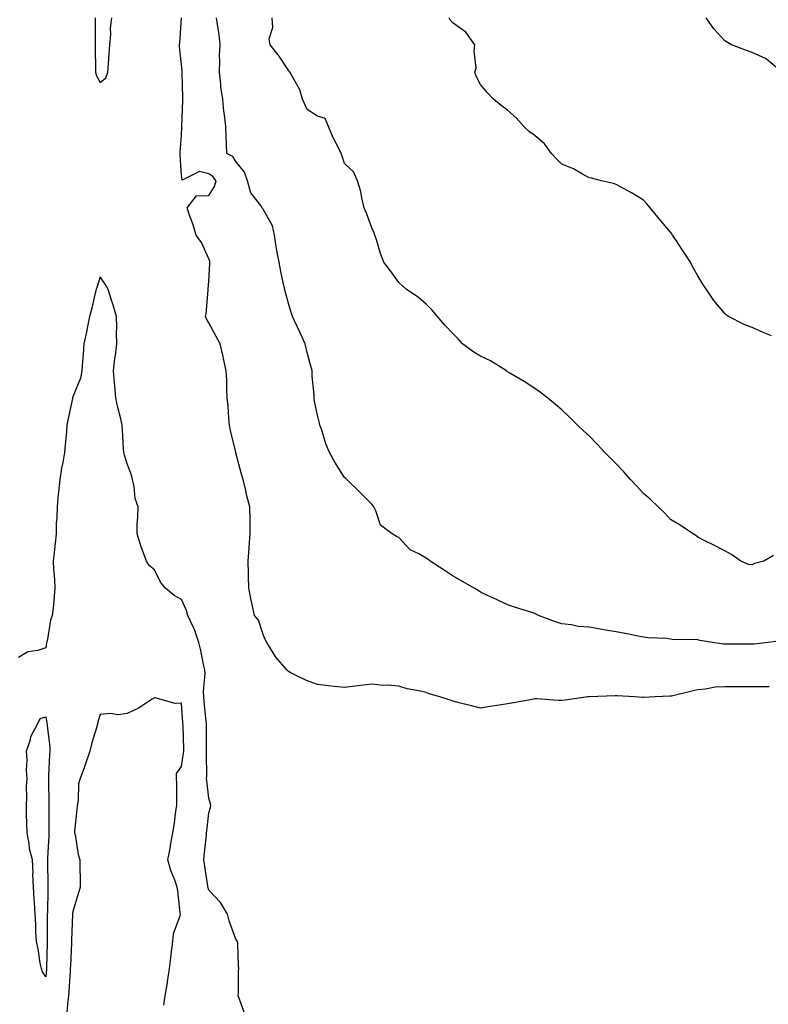
# Model space of a CAD drawing. Units: inches. Extents: x 913043 to 915683, y 7245098 to 7247738.
# Drawn here: x 914898 to 915174, y 7245619 to 7245981 of the extents above; entities that cross this region are included whole.
import ezdxf

# ---------------------------------------------------------------- set-up
doc = ezdxf.new("R2010")
doc.units = ezdxf.units.IN
doc.header["$MEASUREMENT"] = 0
doc.layers.add('Contour_91307245', color=7, linetype='Continuous', true_color=0x7c154e)

msp = doc.modelspace()

# ---------------------------------------------------------------- linework, layer by layer
at = {"layer": 'Contour_91307245'}
for points in [[(914926.28, 7245981.92, 3266), (914926.26, 7245980.12, 3266), (914926.23, 7245973.75, 3266), (914926.2, 7245971.92, 3266), (914926.21, 7245970.08, 3266), (914926.4, 7245963.57, 3266), (914926.4, 7245961.92, 3266), (914926.7, 7245960.56, 3266), (914928.05, 7245958.05, 3266), (914930.13, 7245959.84, 3266), (914930.91, 7245961.92, 3266), (914931.15, 7245965.02, 3266), (914931.34, 7245968.63, 3266), (914931.6, 7245971.92, 3266), (914931.95, 7245975.83, 3266), (914931.93, 7245978.04, 3266), (914932.37, 7245981.92, 3266)], [(915128.05, 7245731.7, 3265), (915127.84, 7245731.71, 3265), (915124.78, 7245731.92, 3265), (915118.41, 7245732.28, 3265), (915118.05, 7245732.3, 3265), (915117.69, 7245732.28, 3265), (915108.12, 7245731.99, 3265), (915108.05, 7245731.99, 3265), (915107.99, 7245731.98, 3265), (915107.55, 7245731.92, 3265), (915099.27, 7245730.71, 3265), (915098.05, 7245730.57, 3265), (915096.68, 7245730.54, 3265), (915088.77, 7245731.21, 3265), (915088.05, 7245731.19, 3265), (915087.14, 7245731, 3265), (915080.18, 7245729.78, 3265), (915078.05, 7245729.33, 3265), (915074.97, 7245728.84, 3265), (915071.61, 7245728.37, 3265), (915068.05, 7245727.78, 3265), (915064.78, 7245728.65, 3265), (915060.2, 7245729.77, 3265), (915058.05, 7245730.32, 3265), (915056.91, 7245730.78, 3265), (915053.09, 7245731.92, 3265), (915049.24, 7245733.11, 3265), (915048.05, 7245733.51, 3265), (915045.95, 7245734.03, 3265), (915041.08, 7245734.95, 3265), (915038.05, 7245735.82, 3265), (915033.8, 7245736.18, 3265), (915032.21, 7245736.07, 3265), (915028.05, 7245736.58, 3265), (915023.85, 7245736.12, 3265), (915021.97, 7245735.85, 3265), (915018.05, 7245735.39, 3265), (915014.16, 7245735.81, 3265), (915012.08, 7245735.94, 3265), (915008.05, 7245736.43, 3265), (915004.06, 7245737.93, 3265), (915000, 7245739.97, 3265), (914998.05, 7245740.85, 3265), (914997.39, 7245741.26, 3265), (914996.8, 7245741.92, 3265), (914992.69, 7245746.56, 3265), (914991.8, 7245748.17, 3265), (914989.48, 7245751.92, 3265), (914988.96, 7245752.84, 3265), (914988.05, 7245754.85, 3265), (914986.32, 7245760.18, 3265), (914984.95, 7245761.92, 3265), (914984.08, 7245765.89, 3265), (914983.61, 7245767.48, 3265), (914982.8, 7245771.92, 3265), (914982.67, 7245776.54, 3265), (914982.67, 7245777.3, 3265), (914982.54, 7245781.92, 3265), (914982.94, 7245786.81, 3265), (914982.96, 7245787.01, 3265), (914983.34, 7245791.92, 3265), (914983.3, 7245796.68, 3265), (914983.27, 7245797.14, 3265), (914983.23, 7245801.92, 3265), (914982.07, 7245805.93, 3265), (914981.6, 7245808.37, 3265), (914980.72, 7245811.92, 3265), (914980.06, 7245813.93, 3265), (914978.05, 7245821.8, 3265), (914978.03, 7245821.89, 3265), (914978.01, 7245821.96, 3265), (914976.07, 7245829.94, 3265), (914975.72, 7245831.92, 3265), (914975.48, 7245834.5, 3265), (914975.14, 7245839.02, 3265), (914974.85, 7245841.92, 3265), (914974.66, 7245845.31, 3265), (914974.65, 7245848.51, 3265), (914974.44, 7245851.92, 3265), (914973.49, 7245856.48, 3265), (914973.38, 7245857.24, 3265), (914972.26, 7245861.92, 3265), (914970.75, 7245864.62, 3265), (914968.05, 7245869.55, 3265), (914967.2, 7245871.06, 3265), (914966.9, 7245871.92, 3265), (914967.04, 7245872.93, 3265), (914967.81, 7245881.68, 3265), (914967.84, 7245881.92, 3265), (914967.86, 7245882.11, 3265), (914968.05, 7245884.79, 3265), (914968.43, 7245891.54, 3265), (914968.43, 7245891.92, 3265), (914968.4, 7245892.27, 3265), (914968.05, 7245893.18, 3265), (914965.35, 7245899.21, 3265), (914963.44, 7245901.92, 3265), (914962.22, 7245906.09, 3265), (914961.12, 7245908.84, 3265), (914960.07, 7245911.92, 3265), (914963.6, 7245916.37, 3265), (914968.05, 7245916.43, 3265), (914970.2, 7245919.77, 3265), (914970.72, 7245921.92, 3265), (914969.6, 7245923.46, 3265), (914968.05, 7245924.48, 3265), (914964.7, 7245925.27, 3265), (914958.23, 7245922.11, 3265), (914958.05, 7245923.9, 3265), (914957.57, 7245931.44, 3265), (914957.51, 7245931.92, 3265), (914957.55, 7245932.42, 3265), (914958.05, 7245938.56, 3265), (914958.18, 7245941.79, 3265), (914958.18, 7245942.05, 3265), (914958.51, 7245951.45, 3265), (914958.52, 7245951.92, 3265), (914958.51, 7245952.38, 3265), (914958.24, 7245961.72, 3265), (914958.24, 7245961.92, 3265), (914958.23, 7245962.1, 3265), (914958.05, 7245964.72, 3265), (914957.28, 7245971.15, 3265), (914957.25, 7245971.92, 3265), (914957.39, 7245972.57, 3265), (914957.96, 7245981.83, 3265)], [(915168.05, 7245751.3, 3264), (915167.45, 7245751.32, 3264), (915158.66, 7245751.31, 3264), (915158.05, 7245751.32, 3264), (915157.5, 7245751.37, 3264), (915153.51, 7245751.92, 3264), (915148.85, 7245752.71, 3264), (915148.05, 7245752.9, 3264), (915146.92, 7245753.05, 3264), (915139.11, 7245752.98, 3264), (915138.05, 7245753.19, 3264), (915136.61, 7245753.36, 3264), (915129.84, 7245753.72, 3264), (915128.05, 7245753.96, 3264), (915125.55, 7245754.42, 3264), (915121.37, 7245755.23, 3264), (915118.05, 7245755.83, 3264), (915113.35, 7245756.63, 3264), (915112.83, 7245756.71, 3264), (915108.05, 7245757.54, 3264), (915104.02, 7245757.89, 3264), (915101.54, 7245758.43, 3264), (915098.05, 7245758.81, 3264), (915095.69, 7245759.56, 3264), (915089.42, 7245761.92, 3264), (915088.5, 7245762.37, 3264), (915088.05, 7245762.59, 3264), (915087.03, 7245762.94, 3264), (915080.93, 7245764.8, 3264), (915078.05, 7245765.86, 3264), (915073.93, 7245767.8, 3264), (915070.69, 7245769.28, 3264), (915068.05, 7245770.49, 3264), (915067.17, 7245771.04, 3264), (915065.74, 7245771.92, 3264), (915060.89, 7245774.76, 3264), (915058.05, 7245776.36, 3264), (915054.69, 7245778.55, 3264), (915049.6, 7245781.92, 3264), (915048.73, 7245782.6, 3264), (915048.05, 7245783.02, 3264), (915045.42, 7245784.55, 3264), (915042.14, 7245786.01, 3264), (915038.05, 7245790.58, 3264), (915037.15, 7245791.02, 3264), (915035.58, 7245791.92, 3264), (915031.27, 7245795.13, 3264), (915029.6, 7245800.38, 3264), (915028.78, 7245801.92, 3264), (915028.47, 7245802.34, 3264), (915028.05, 7245802.81, 3264), (915023.49, 7245807.37, 3264), (915018.89, 7245811.92, 3264), (915018.46, 7245812.32, 3264), (915018.05, 7245812.72, 3264), (915014.44, 7245818.31, 3264), (915012.48, 7245821.92, 3264), (915011.15, 7245825.03, 3264), (915009.53, 7245830.44, 3264), (915009, 7245831.92, 3264), (915008.76, 7245832.63, 3264), (915008.05, 7245835.57, 3264), (915006.94, 7245840.81, 3264), (915006.85, 7245841.92, 3264), (915006.8, 7245843.16, 3264), (915006.16, 7245850.03, 3264), (915006.09, 7245851.92, 3264), (915005.42, 7245854.55, 3264), (915004.36, 7245858.23, 3264), (915003.49, 7245861.92, 3264), (915001.87, 7245865.74, 3264), (914999.57, 7245870.4, 3264), (914998.87, 7245871.92, 3264), (914998.05, 7245874.6, 3264), (914996.45, 7245880.32, 3264), (914996, 7245881.92, 3264), (914995.47, 7245884.51, 3264), (914994.63, 7245888.5, 3264), (914993.93, 7245891.92, 3264), (914993.03, 7245896.89, 3264), (914993.02, 7245896.95, 3264), (914992.31, 7245901.92, 3264), (914991.46, 7245905.33, 3264), (914988.05, 7245911.4, 3264), (914987.86, 7245911.73, 3264), (914987.72, 7245911.92, 3264), (914987.18, 7245912.8, 3264), (914983.59, 7245917.46, 3264), (914982.37, 7245921.92, 3264), (914981.23, 7245925.1, 3264), (914978.05, 7245928.94, 3264), (914976.93, 7245930.81, 3264), (914974.69, 7245931.92, 3264), (914974.55, 7245935.42, 3264), (914974.45, 7245938.32, 3264), (914974.31, 7245941.92, 3264), (914973.84, 7245946.13, 3264), (914973.61, 7245947.48, 3264), (914973.18, 7245951.92, 3264), (914972.52, 7245956.38, 3264), (914972.5, 7245957.47, 3264), (914971.98, 7245961.92, 3264), (914972.15, 7245966.02, 3264), (914972.04, 7245967.93, 3264), (914972.24, 7245971.92, 3264), (914971.87, 7245975.75, 3264), (914971.34, 7245978.63, 3264), (914970.96, 7245981.92, 3264)], [(915168.05, 7245780.56, 3263), (915166.76, 7245780.63, 3263), (915163.86, 7245781.92, 3263), (915160.45, 7245784.32, 3263), (915158.05, 7245785.63, 3263), (915153.92, 7245787.79, 3263), (915150.46, 7245789.51, 3263), (915148.05, 7245790.74, 3263), (915147.4, 7245791.27, 3263), (915146.35, 7245791.92, 3263), (915141.33, 7245795.2, 3263), (915138.05, 7245797.24, 3263), (915135.79, 7245799.65, 3263), (915133.42, 7245801.92, 3263), (915130.69, 7245804.56, 3263), (915128.05, 7245806.84, 3263), (915125.66, 7245809.53, 3263), (915123.33, 7245811.92, 3263), (915120.84, 7245814.71, 3263), (915118.05, 7245817.7, 3263), (915115.97, 7245819.85, 3263), (915113.87, 7245821.92, 3263), (915111.07, 7245824.94, 3263), (915108.05, 7245828.06, 3263), (915105.99, 7245829.86, 3263), (915103.78, 7245831.92, 3263), (915100.91, 7245834.78, 3263), (915098.05, 7245837.57, 3263), (915095.65, 7245839.52, 3263), (915092.86, 7245841.92, 3263), (915090.13, 7245844, 3263), (915088.05, 7245845.43, 3263), (915084.12, 7245847.98, 3263), (915078.89, 7245851.07, 3263), (915078.05, 7245851.59, 3263), (915077.85, 7245851.72, 3263), (915077.6, 7245851.92, 3263), (915071.76, 7245855.63, 3263), (915068.05, 7245857.3, 3263), (915065.23, 7245859.1, 3263), (915061.48, 7245861.92, 3263), (915059.83, 7245863.7, 3263), (915058.05, 7245865.52, 3263), (915054.94, 7245868.81, 3263), (915052.23, 7245871.92, 3263), (915050.35, 7245874.22, 3263), (915048.05, 7245876.51, 3263), (915045.17, 7245879.04, 3263), (915040.87, 7245881.92, 3263), (915039.37, 7245883.24, 3263), (915038.05, 7245884.47, 3263), (915034.92, 7245888.79, 3263), (915032.46, 7245891.92, 3263), (915031.29, 7245895.16, 3263), (915029.75, 7245900.21, 3263), (915029.19, 7245901.92, 3263), (915028.89, 7245902.76, 3263), (915028.05, 7245904.63, 3263), (915026.07, 7245909.94, 3263), (915025.26, 7245911.92, 3263), (915024.37, 7245915.6, 3263), (915024.02, 7245917.89, 3263), (915022.78, 7245921.92, 3263), (915021.38, 7245925.25, 3263), (915018.05, 7245928.24, 3263), (915017.11, 7245930.98, 3263), (915016.8, 7245931.92, 3263), (915015.65, 7245934.32, 3263), (915013.85, 7245937.72, 3263), (915012.18, 7245941.92, 3263), (915010.95, 7245944.82, 3263), (915008.05, 7245945.66, 3263), (915004.31, 7245948.18, 3263), (915002.53, 7245951.92, 3263), (915001.54, 7245955.41, 3263), (914998.05, 7245961.78, 3263), (914997.99, 7245961.86, 3263), (914997.9, 7245961.92, 3263), (914997.55, 7245962.42, 3263), (914993.93, 7245967.81, 3263), (914990.6, 7245971.92, 3263), (914990.3, 7245974.17, 3263), (914991.62, 7245978.35, 3263), (914991.41, 7245981.92, 3263)], [(915175.2, 7245864.77, 3262), (915172.17, 7245866.03, 3262), (915168.05, 7245867.87, 3262), (915165.13, 7245869, 3262), (915159.34, 7245871.92, 3262), (915158.59, 7245872.46, 3262), (915158.05, 7245873.01, 3262), (915153.93, 7245877.81, 3262), (915151.26, 7245881.92, 3262), (915149.98, 7245883.84, 3262), (915148.05, 7245886.94, 3262), (915146.27, 7245890.13, 3262), (915145.38, 7245891.92, 3262), (915142.42, 7245896.3, 3262), (915140.19, 7245899.78, 3262), (915138.8, 7245901.92, 3262), (915138.47, 7245902.35, 3262), (915138.05, 7245902.95, 3262), (915133.94, 7245907.81, 3262), (915130.55, 7245911.92, 3262), (915129.41, 7245913.29, 3262), (915128.05, 7245914.79, 3262), (915123.61, 7245917.48, 3262), (915121.16, 7245918.81, 3262), (915118.05, 7245920.56, 3262), (915117, 7245920.87, 3262), (915112.6, 7245921.92, 3262), (915108.96, 7245922.83, 3262), (915108.05, 7245923.04, 3262), (915105.66, 7245924.31, 3262), (915102.36, 7245926.24, 3262), (915098.05, 7245928.07, 3262), (915096.06, 7245929.93, 3262), (915094.21, 7245931.92, 3262), (915091.66, 7245935.53, 3262), (915088.05, 7245938.51, 3262), (915086.07, 7245939.94, 3262), (915084.02, 7245941.92, 3262), (915081.18, 7245945.05, 3262), (915078.05, 7245947.86, 3262), (915075.74, 7245949.62, 3262), (915072.92, 7245951.92, 3262), (915070.56, 7245954.44, 3262), (915068.05, 7245957.38, 3262), (915066.48, 7245960.35, 3262), (915065.96, 7245961.92, 3262), (915066.46, 7245963.51, 3262), (915065.69, 7245969.56, 3262), (915066.05, 7245971.92, 3262), (915062.68, 7245976.55, 3262), (915058.05, 7245979.95, 3262), (915057.07, 7245980.94, 3262), (915056.49, 7245981.92, 3262)], [(915178.05, 7245962.71, 3261), (915173.34, 7245966.64, 3261), (915173.03, 7245966.9, 3261), (915168.05, 7245969.1, 3261), (915165.96, 7245969.83, 3261), (915160.53, 7245971.92, 3261), (915158.96, 7245972.84, 3261), (915158.05, 7245973.39, 3261), (915153.94, 7245977.82, 3261), (915151.19, 7245981.92, 3261)], [(914981.31, 7245615.17, 3266), (914979.31, 7245620.65, 3266), (914978.89, 7245621.92, 3266), (914978.99, 7245622.86, 3266), (914979.04, 7245630.93, 3266), (914979.16, 7245631.92, 3266), (914978.97, 7245632.84, 3266), (914978.71, 7245641.26, 3266), (914978.61, 7245641.92, 3266), (914978.43, 7245642.3, 3266), (914978.05, 7245642.77, 3266), (914975.6, 7245649.47, 3266), (914975, 7245651.92, 3266), (914972.43, 7245656.3, 3266), (914968.05, 7245660.82, 3266), (914967.78, 7245661.65, 3266), (914967.73, 7245661.92, 3266), (914967.68, 7245662.28, 3266), (914966.48, 7245670.35, 3266), (914966.27, 7245671.92, 3266), (914966.39, 7245673.58, 3266), (914967.18, 7245681.05, 3266), (914967.25, 7245681.92, 3266), (914967.31, 7245682.66, 3266), (914968.05, 7245689.22, 3266), (914968.72, 7245691.25, 3266), (914968.8, 7245691.92, 3266), (914968.69, 7245692.56, 3266), (914968.05, 7245694.6, 3266), (914967.32, 7245701.19, 3266), (914967.28, 7245701.92, 3266), (914967.34, 7245702.63, 3266), (914967.22, 7245711.09, 3266), (914967.28, 7245711.92, 3266), (914967.26, 7245712.71, 3266), (914967.18, 7245721.05, 3266), (914967.16, 7245721.92, 3266), (914967.08, 7245722.89, 3266), (914966.38, 7245730.24, 3266), (914966.24, 7245731.92, 3266), (914966.12, 7245733.85, 3266), (914966.71, 7245740.58, 3266), (914966.59, 7245741.92, 3266), (914966.17, 7245743.8, 3266), (914965.09, 7245748.96, 3266), (914964.4, 7245751.92, 3266), (914962.83, 7245756.7, 3266), (914962.31, 7245757.66, 3266), (914960.37, 7245761.92, 3266), (914959.9, 7245763.77, 3266), (914958.05, 7245767.81, 3266), (914955.32, 7245769.2, 3266), (914952.14, 7245771.92, 3266), (914950.31, 7245774.18, 3266), (914948.05, 7245778.68, 3266), (914946.29, 7245780.16, 3266), (914945.12, 7245781.92, 3266), (914943.46, 7245786.51, 3266), (914943.23, 7245787.1, 3266), (914941.66, 7245791.92, 3266), (914941.72, 7245795.59, 3266), (914941.99, 7245797.98, 3266), (914942.04, 7245801.92, 3266), (914941.02, 7245804.89, 3266), (914940.57, 7245809.4, 3266), (914939.97, 7245811.92, 3266), (914939.61, 7245813.48, 3266), (914938.05, 7245817.74, 3266), (914936.99, 7245820.87, 3266), (914936.83, 7245821.92, 3266), (914936.71, 7245823.27, 3266), (914936.35, 7245830.22, 3266), (914936.17, 7245831.92, 3266), (914935.64, 7245834.33, 3266), (914934.59, 7245838.45, 3266), (914933.89, 7245841.92, 3266), (914933.48, 7245846.49, 3266), (914933.39, 7245847.26, 3266), (914932.99, 7245851.92, 3266), (914933.45, 7245856.52, 3266), (914933.68, 7245857.55, 3266), (914934.24, 7245861.92, 3266), (914934.05, 7245865.91, 3266), (914934.25, 7245868.12, 3266), (914934.03, 7245871.92, 3266), (914932.78, 7245876.65, 3266), (914932.4, 7245877.57, 3266), (914930.97, 7245881.92, 3266), (914929.98, 7245883.85, 3266), (914928.05, 7245886.51, 3266), (914926.95, 7245883.02, 3266), (914926.65, 7245881.92, 3266), (914926.15, 7245880.03, 3266), (914924.99, 7245874.98, 3266), (914924.12, 7245871.92, 3266), (914923.15, 7245867.03, 3266), (914923.13, 7245866.84, 3266), (914922.05, 7245861.92, 3266), (914921.86, 7245858.11, 3266), (914921.58, 7245855.45, 3266), (914921.37, 7245851.92, 3266), (914920.78, 7245849.19, 3266), (914918.05, 7245842.33, 3266), (914917.95, 7245842.03, 3266), (914917.92, 7245841.92, 3266), (914917.89, 7245841.76, 3266), (914916.2, 7245833.77, 3266), (914915.86, 7245831.92, 3266), (914915.67, 7245829.54, 3266), (914915.22, 7245824.75, 3266), (914914.99, 7245821.92, 3266), (914914.35, 7245818.23, 3266), (914913.87, 7245816.1, 3266), (914913.23, 7245811.92, 3266), (914912.7, 7245807.27, 3266), (914912.68, 7245806.55, 3266), (914912.22, 7245801.92, 3266), (914912.15, 7245797.82, 3266), (914911.92, 7245795.79, 3266), (914911.83, 7245791.92, 3266), (914911.47, 7245788.49, 3266), (914911.14, 7245785.02, 3266), (914910.81, 7245781.92, 3266), (914910.95, 7245779.02, 3266), (914911.25, 7245775.12, 3266), (914911.4, 7245771.92, 3266), (914911.09, 7245768.88, 3266), (914910.72, 7245764.6, 3266), (914910.46, 7245761.92, 3266), (914909.83, 7245760.13, 3266), (914908.51, 7245752.38, 3266), (914908.38, 7245751.92, 3266), (914908.31, 7245751.66, 3266), (914908.05, 7245749.98, 3266), (914905.13, 7245749, 3266), (914901.44, 7245748.52, 3266), (914898.05, 7245746.48, 3266)], [(915175.96, 7245784.01, 3263), (915172.38, 7245781.92, 3263), (915168.98, 7245780.98, 3263), (915168.05, 7245780.56, 3263)], [(915177.53, 7245752.44, 3264), (915173.96, 7245751.92, 3264), (915168.64, 7245751.33, 3264), (915168.05, 7245751.3, 3264)], [(915174.35, 7245735.61, 3265), (915171.73, 7245735.6, 3265), (915168.05, 7245735.6, 3265), (915164.31, 7245735.66, 3265), (915161.75, 7245735.62, 3265), (915158.05, 7245735.68, 3265), (915154.52, 7245735.45, 3265), (915150.94, 7245734.8, 3265), (915148.05, 7245734.57, 3265), (915145.93, 7245734.04, 3265), (915138.37, 7245732.24, 3265), (915138.05, 7245732.16, 3265), (915137.82, 7245732.15, 3265), (915132.37, 7245731.92, 3265), (915128.26, 7245731.71, 3265), (915128.05, 7245731.7, 3265)], [(914951.47, 7245618.5, 3267), (914952.06, 7245621.92, 3267), (914952.82, 7245626.69, 3267), (914952.89, 7245627.08, 3267), (914953.62, 7245631.92, 3267), (914954.14, 7245635.83, 3267), (914954.35, 7245638.22, 3267), (914954.8, 7245641.92, 3267), (914955.13, 7245644.84, 3267), (914957.53, 7245651.39, 3267), (914957.62, 7245651.92, 3267), (914957.53, 7245652.44, 3267), (914956.7, 7245660.56, 3267), (914956.41, 7245661.92, 3267), (914955.55, 7245664.43, 3267), (914954.14, 7245668.01, 3267), (914952.96, 7245671.92, 3267), (914953.89, 7245676.08, 3267), (914954.11, 7245677.97, 3267), (914954.84, 7245681.92, 3267), (914955.37, 7245684.61, 3267), (914955.96, 7245689.83, 3267), (914956.32, 7245691.92, 3267), (914956.25, 7245693.72, 3267), (914956.29, 7245700.16, 3267), (914956.22, 7245701.92, 3267), (914956.22, 7245703.75, 3267), (914958.05, 7245706.31, 3267), (914958.81, 7245711.17, 3267), (914958.86, 7245711.92, 3267), (914958.84, 7245712.71, 3267), (914958.58, 7245721.38, 3267), (914958.57, 7245721.92, 3267), (914958.53, 7245722.4, 3267), (914958.05, 7245729.61, 3267), (914955.63, 7245729.5, 3267), (914948.34, 7245731.63, 3267), (914948.05, 7245731.61, 3267), (914947.21, 7245731.09, 3267), (914942.25, 7245727.72, 3267), (914938.05, 7245725.8, 3267), (914934.71, 7245725.27, 3267), (914931.9, 7245725.78, 3267), (914928.05, 7245725.42, 3267), (914927.22, 7245722.75, 3267), (914927.06, 7245721.92, 3267), (914926.73, 7245720.59, 3267), (914924.97, 7245715, 3267), (914924.32, 7245711.92, 3267), (914922.72, 7245707.24, 3267), (914922.28, 7245706.15, 3267), (914920.69, 7245701.92, 3267), (914920.05, 7245699.92, 3267), (914919.93, 7245693.8, 3267), (914919.56, 7245691.92, 3267), (914919.47, 7245690.5, 3267), (914918.69, 7245682.56, 3267), (914918.65, 7245681.92, 3267), (914918.84, 7245681.14, 3267), (914920.02, 7245673.89, 3267), (914920.61, 7245671.92, 3267), (914920.64, 7245669.33, 3267), (914920.69, 7245664.56, 3267), (914920.72, 7245661.92, 3267), (914920.12, 7245659.86, 3267), (914918.05, 7245652.91, 3267), (914917.94, 7245652.04, 3267), (914917.93, 7245651.92, 3267), (914917.93, 7245651.79, 3267), (914917.55, 7245642.43, 3267), (914917.53, 7245641.92, 3267), (914917.51, 7245641.38, 3267), (914917.1, 7245632.87, 3267), (914917.06, 7245631.92, 3267), (914916.98, 7245630.85, 3267), (914916.49, 7245623.48, 3267), (914916.37, 7245621.92, 3267), (914916.19, 7245620.06, 3267), (914915.74, 7245614.23, 3267)]]:
    msp.add_polyline3d(points, dxfattribs=at)
msp.add_polyline3d([(914908.05, 7245628.88, 3266), (914906.82, 7245630.7, 3266), (914906.43, 7245631.92, 3266), (914906.04, 7245633.93, 3266), (914905.25, 7245639.13, 3266), (914904.66, 7245641.92, 3266), (914904.42, 7245645.55, 3266), (914904.38, 7245648.25, 3266), (914904.12, 7245651.92, 3266), (914903.87, 7245656.11, 3266), (914903.75, 7245657.62, 3266), (914903.5, 7245661.92, 3266), (914903.35, 7245666.63, 3266), (914903.39, 7245667.26, 3266), (914903.2, 7245671.92, 3266), (914902.1, 7245675.97, 3266), (914901.96, 7245678.01, 3266), (914901.18, 7245681.92, 3266), (914901.13, 7245685, 3266), (914900.98, 7245688.99, 3266), (914900.93, 7245691.92, 3266), (914901.12, 7245694.99, 3266), (914901.02, 7245698.95, 3266), (914901.25, 7245701.92, 3266), (914901, 7245704.87, 3266), (914901.17, 7245708.8, 3266), (914900.96, 7245711.92, 3266), (914902.39, 7245716.26, 3266), (914902.58, 7245717.39, 3266), (914905.02, 7245721.92, 3266), (914906, 7245723.96, 3266), (914908.05, 7245724.56, 3266), (914908.49, 7245722.36, 3266), (914908.51, 7245721.92, 3266), (914908.53, 7245721.44, 3266), (914909.49, 7245713.36, 3266), (914909.52, 7245711.92, 3266), (914909.38, 7245710.59, 3266), (914909.12, 7245702.98, 3266), (914909.02, 7245701.92, 3266), (914909.03, 7245700.94, 3266), (914909.23, 7245693.09, 3266), (914909.23, 7245691.92, 3266), (914909.2, 7245690.77, 3266), (914909.2, 7245683.07, 3266), (914909.17, 7245681.92, 3266), (914909.18, 7245680.79, 3266), (914908.7, 7245672.57, 3266), (914908.71, 7245671.92, 3266), (914908.72, 7245671.26, 3266), (914908.81, 7245662.68, 3266), (914908.82, 7245661.92, 3266), (914908.76, 7245661.21, 3266), (914908.67, 7245652.54, 3266), (914908.62, 7245651.92, 3266), (914908.61, 7245651.36, 3266), (914908.59, 7245642.46, 3266), (914908.58, 7245641.92, 3266), (914908.56, 7245641.41, 3266), (914908.33, 7245632.2, 3266), (914908.32, 7245631.92, 3266), (914908.3, 7245631.67, 3266)], close=True, dxfattribs=at)

doc.saveas('drawing.dxf')
